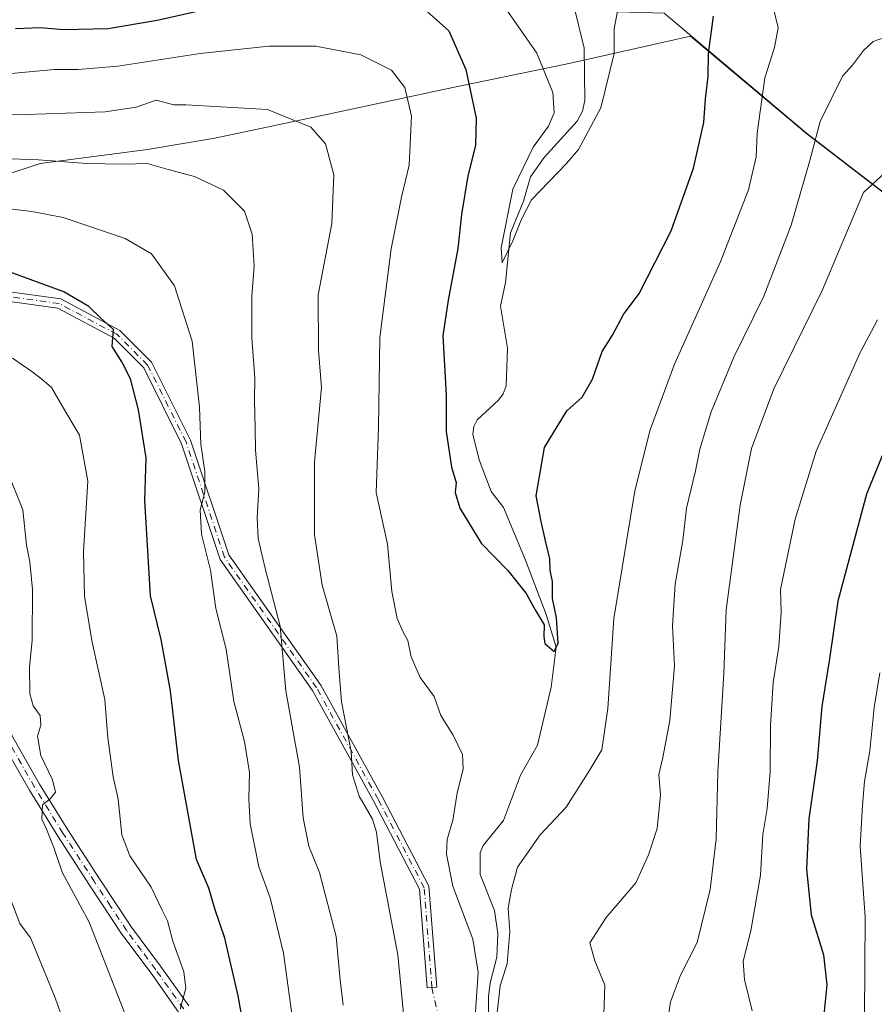
# Model space of a CAD drawing. Units: metres. Extents: x 620768 to 624212, y 4748000 to 4750374.
# Drawn here: x 623608 to 623785, y 4748751 to 4748955 of the extents above; entities that cross this region are included whole.
import ezdxf

# ---------------------------------------------------------------- set-up
doc = ezdxf.new("R2010")
doc.units = ezdxf.units.M
doc.header["$MEASUREMENT"] = 0
doc.linetypes.add('DGN Style 4', pattern=[2.6384748266838614, 1.318413404963828, -0.6592067024819142, 0.001648016756204785, -0.6592067024819142])
for name, color, linetype, lineweight in [('Arbolado forestal CxS', 92, 'Continuous', 0), ('Camino Cxs', 7, 'Continuous', 0), ('Camino eje', 30, 'DGN Style 4', 13), ('Camino eje virtual', 6, 'DGN Style 4', 0), ('Comarca', 135, 'Continuous', 13), ('Comarca CxS', 21, 'Continuous', 0), ('Corriente natural lineal', 142, 'Continuous', 13), ('Curva de nivel maestra', 30, 'Continuous', 30), ('Curva de nivel normal', 30, 'Continuous', 0), ('Municipio', 91, 'Continuous', 13), ('Municipio CxS', 4, 'Continuous', 0)]:
    doc.layers.add(name, color=color, linetype=linetype, lineweight=lineweight)

# ---------------------------------------------------------------- blocks, each defined once
blk = doc.blocks.new('*U11')
at = {"layer": 'Arbolado forestal CxS', "color": 92, "linetype": 'Continuous', "lineweight": 0}
blk.add_polyline3d([(622960.9785000002, 4748906.1777, 644.801099999997), (623000.5591000002, 4748929.2171, 641.7280000000028), (623028.0289000003, 4748927.306700001, 641.2945000000036), (623058.5686999997, 4748923.666300001, 639.5910000000003), (623099.9184999998, 4748918.765900001, 641.061799999996), (623124.4989, 4748933.0855, 636.5485000000045), (623146.0790999997, 4748944.315099999, 637.0420000000013), (623163.3690999999, 4748952.694900001, 635.7939999999944), (623203.3192999996, 4748957.4343, 633.0535999999993), (623233.5491000004, 4748958.103900001, 631.0002999999997), (623274.7090999996, 4748958.1633, 630.5544999999984), (623314.4391000001, 4748960.742699999, 628.7045000000071), (623337.3991, 4748963.7325, 626.7673000000068), (623367.6113, 4748991.3825, 628.483600000007), (623385.9700999996, 4748999.951500001, 629.4581999999937), (623402.4594999999, 4748990.941500001, 628.5926999999938), (623435.0065000001, 4748974.287900001, 626.6208999999944), (623435.1057000002, 4748974.255899999, 626.6481000000058), (623489.5043000003, 4748971.233100001, 624.0651000000071), (623578.1540999999, 4748961.158100001, 621.4465999999958), (623669.8261000002, 4748958.1347, 623.1725000000006), (623741.3503000002, 4748956.118899999, 621.2384000000021), (623770.8071, 4748931.306700001, 633.4024999999965), (623790.1759000003, 4748916.4023, 641.4213000000018)], dxfattribs=at)
blk = doc.blocks.new('*U26')
at = {"layer": 'Camino Cxs', "color": 7, "linetype": 'Continuous', "lineweight": 0}
for points in [[(623606.7701000003, 4748806.540100001, 666.7091999999975), (623612.3101000005, 4748796.860099999, 664.4526999999945), (623618.1601, 4748787.4001, 664.9328999999998), (623624.6801000005, 4748777.3201, 664.9375), (623631.2801000001, 4748767.300100001, 663.1321000000025), (623637.3000999996, 4748759.2501, 660.0693000000028), (623643.1201, 4748751.050100001, 660.3487000000023)], [(623641.0201000003, 4748749.780099999, 662.1769999999962), (623635.3201000001, 4748757.8101, 661.8236000000034), (623629.2801000001, 4748765.9001, 664.8886000000057), (623622.6300999997, 4748775.9801, 663.4312999999966), (623616.0900999998, 4748786.090100001, 664.7863999999972), (623610.2100999998, 4748795.610099999, 665.7443000000058), (623604.5900999998, 4748805.4301, 668.4661999999954)]]:
    blk.add_polyline3d(points, dxfattribs=at)

msp = doc.modelspace()

# ---------------------------------------------------------------- linework, layer by layer
at = {"layer": 'Arbolado forestal CxS', "color": 92, "linetype": 'Continuous', "lineweight": 0}
for points in [[(623790.1759000003, 4748916.4023, 641.4213000000018), (623770.8071, 4748931.306700001, 633.4024999999965), (623741.3503000002, 4748956.118899999, 621.2384000000021), (623669.8261000002, 4748958.1347, 623.1725000000006), (623578.1540999999, 4748961.158100001, 621.4465999999958), (623489.5043000003, 4748971.233100001, 624.0651000000071), (623435.1057000002, 4748974.255899999, 626.6481000000058), (623435.0065000001, 4748974.287900001, 626.6208999999944), (623402.4594999999, 4748990.941500001, 628.5926999999938), (623385.9700999996, 4748999.951500001, 629.4581999999937), (623393.7679000003, 4749010.5615, 629.8206000000064), (623440.3913000004, 4749022.837900001, 627.7229999999981), (623463.7015000005, 4748997.056700001, 625.9514000000054), (623521.5954999998, 4749003.687899999, 623.703999999998), (623582.0811000001, 4748995.7981, 621.6784000000043), (623637.2931000004, 4748998.2533, 619.4695000000065), (623685.1431, 4749005.6185, 618.1720000000059), (623706.0255000005, 4749019.904300001, 618.4128999999957), (623734.9206999998, 4749030.386700001, 617.8727999999974), (623754.4984999998, 4749034.206700001, 617.7880000000005), (623777.1621000003, 4749019.121300001, 615.5660000000062), (623795.5661000004, 4749015.438100001, 614.232600000003)], [(623385.9700999996, 4748999.951500001, 629.4581999999937), (623402.4594999999, 4748990.941500001, 628.5926999999938), (623435.0065000001, 4748974.287900001, 626.6208999999944), (623435.1057000002, 4748974.255899999, 626.6481000000058), (623489.5043000003, 4748971.233100001, 624.0651000000071), (623578.1540999999, 4748961.158100001, 621.4465999999958), (623669.8261000002, 4748958.1347, 623.1725000000006), (623741.3503000002, 4748956.118899999, 621.2384000000021), (623770.8071, 4748931.306700001, 633.4024999999965), (623790.1759000003, 4748916.4023, 641.4213000000018), (623793.0034999996, 4748901.454299999, 645.1257000000041), (623805.3717, 4748878.9659, 652.2560999999987), (623817.7396999998, 4748858.726299999, 659.0978000000032), (623842.4760999996, 4748824.9933, 672.3464999999997), (623895.3227000004, 4748782.264900001, 694.622000000003), (623954.9155000001, 4748727.1677, 728.2709999999935), (624008.8857000005, 4748658.577500001, 747.633600000001), (624020.2257000003, 4748656.0573, 746.8013000000064), (624021.8894999997, 4748653.9343, 747.5754000000015), (624038.3761, 4748631.1381, 758.011799999993)], [(623385.9700999996, 4748999.951500001, 629.4581999999937), (623402.4594999999, 4748990.941500001, 628.5926999999938), (623435.0065000001, 4748974.287900001, 626.6208999999944), (623435.1057000002, 4748974.255899999, 626.6481000000058), (623489.5043000003, 4748971.233100001, 624.0651000000071), (623578.1540999999, 4748961.158100001, 621.4465999999958), (623669.8261000002, 4748958.1347, 623.1725000000006), (623741.3503000002, 4748956.118899999, 621.2384000000021), (623770.8071, 4748931.306700001, 633.4024999999965), (623790.1759000003, 4748916.4023, 641.4213000000018), (623793.0034999996, 4748901.454299999, 645.1257000000041), (623805.3717, 4748878.9659, 652.2560999999987), (623817.7396999998, 4748858.726299999, 659.0978000000032), (623842.4760999996, 4748824.9933, 672.3464999999997), (623895.3227000004, 4748782.264900001, 694.622000000003), (623954.9155000001, 4748727.1677, 728.2709999999935), (624008.8857000005, 4748658.577500001, 747.633600000001), (624020.2257000003, 4748656.0573, 746.8013000000064), (624021.8894999997, 4748653.9343, 747.5754000000015), (624038.3761, 4748631.1381, 758.011799999993)]]:
    msp.add_polyline3d(points, dxfattribs=at)
at = {"layer": 'Camino Cxs', "color": 7, "linetype": 'Continuous', "lineweight": 0}
for points in [[(623593.4716999996, 4748900.2883, 661.1385000000009), (623616.6831, 4748897.0867, 655.6980999999942), (623628.8778999997, 4748890.582699999, 658.2884999999952), (623635.4479, 4748884.012900001, 654.1502000000038), (623643.4896999998, 4748867.929099999, 655.7262000000047), (623651.4030999999, 4748844.189099999, 653.2636999999959), (623670.4001000002, 4748817.276900001, 645.7274999999936), (623683.1322999997, 4748794.1995, 638.8196999999927), (623692.7575000003, 4748775.7511, 642.067200000005), (623694.3607000001, 4748754.909299999, 651.850099999996), (623692.3664999995, 4748754.755899999, 652.7927000000054), (623690.7949000001, 4748775.189300001, 644.7978000000003), (623681.3699000003, 4748793.253699999, 639.0785000000033), (623668.7023, 4748816.2139, 645.3833000000013), (623649.5991000002, 4748843.276699999, 654.6140000000014), (623641.6372999996, 4748867.161900001, 654.8705999999949), (623633.8041000003, 4748882.8281, 653.7681000000011), (623627.6741000004, 4748888.958100001, 656.6582999999955), (623616.0565, 4748895.154100001, 656.2491000000009), (623593.2302999999, 4748898.3027, 659.8611999999994)], [(623593.4716999996, 4748900.2883, 661.1385000000009), (623616.6831, 4748897.0867, 655.6980999999942), (623628.8778999997, 4748890.582699999, 658.2884999999952), (623635.4479, 4748884.012900001, 654.1502000000038), (623643.4896999998, 4748867.929099999, 655.7262000000047), (623651.4030999999, 4748844.189099999, 653.2636999999959), (623670.4001000002, 4748817.276900001, 645.7274999999936), (623683.1322999997, 4748794.1995, 638.8196999999927), (623692.7575000003, 4748775.7511, 642.067200000005), (623694.3607000001, 4748754.909299999, 651.850099999996), (623692.3664999995, 4748754.755899999, 652.7927000000054), (623690.7949000001, 4748775.189300001, 644.7978000000003), (623681.3699000003, 4748793.253699999, 639.0785000000033), (623668.7023, 4748816.2139, 645.3833000000013), (623649.5991000002, 4748843.276699999, 654.6140000000014), (623641.6372999996, 4748867.161900001, 654.8705999999949), (623633.8041000003, 4748882.8281, 653.7681000000011), (623627.6741000004, 4748888.958100001, 656.6582999999955), (623616.0565, 4748895.154100001, 656.2491000000009), (623593.2302999999, 4748898.3027, 659.8611999999994)], [(623553.0100999996, 4748860.8101, 676.5261000000028), (623560.2801000001, 4748859.0601, 673.8141000000032), (623567.4101, 4748856.840100001, 672.5629000000044), (623574.0000999998, 4748854.630100001, 670.9658000000054), (623580.5301000001, 4748852.2301, 669.258799999996), (623585.4700999996, 4748849.9901, 669.4535999999935), (623590.1901000004, 4748847.1801, 669.0083000000013), (623593.5701000001, 4748844.380100001, 669.0473999999958), (623595.9501, 4748840.780099999, 669.3035999999993), (623597.5900999998, 4748833.600099999, 668.2725999999967), (623598.9600999998, 4748826.440099999, 669.8776000000071), (623602.4401000004, 4748816.3201, 666.9603000000062), (623606.7701000003, 4748806.540100001, 666.7091999999975), (623612.3101000005, 4748796.860099999, 664.4526999999945), (623618.1601, 4748787.4001, 664.9328999999998), (623624.6801000005, 4748777.3201, 664.9375), (623631.2801000001, 4748767.300100001, 663.1321000000025), (623637.3000999996, 4748759.2501, 660.0693000000028), (623643.1201, 4748751.050100001, 660.3487000000023)], [(623641.0201000003, 4748749.780099999, 662.1769999999962), (623635.3201000001, 4748757.8101, 661.8236000000034), (623629.2801000001, 4748765.9001, 664.8886000000057), (623622.6300999997, 4748775.9801, 663.4312999999966), (623616.0900999998, 4748786.090100001, 664.7863999999972), (623610.2100999998, 4748795.610099999, 665.7443000000058), (623604.5900999998, 4748805.4301, 668.4661999999954)]]:
    msp.add_polyline3d(points, dxfattribs=at)
at = {"layer": 'Camino eje', "color": 30, "linetype": 'DGN Style 4', "lineweight": 13}
for points in [[(623693.3636999996, 4748754.832699999, 652.3852999999945), (623691.7761000004, 4748775.4703, 643.3561000000045), (623682.2511, 4748793.726500001, 638.2926000000007), (623669.5510999998, 4748816.745300001, 645.5871000000043), (623650.5011, 4748843.732899999, 653.8518999999942), (623642.5635000002, 4748867.545499999, 655.5439999999944), (623634.6261, 4748883.420499999, 653.943299999999), (623628.2761000004, 4748889.770500001, 657.5090999999958), (623616.3696999997, 4748896.1205, 655.959600000002), (623593.3509000001, 4748899.295499999, 660.4955999999949), (623563.1885000002, 4748902.4705, 661.1392000000051), (623510.0071, 4748905.645500001, 663.7642000000051), (623458.4130999995, 4748908.026699999, 663.5448000000034), (623412.3756999997, 4748909.6143, 664.2578000000067), (623391.7380999997, 4748906.439300001, 667.2544000000053), (623359.9879000002, 4748903.2643, 668.2765000000073), (623347.2878999999, 4748899.295499999, 666.7065000000002), (623330.6190999999, 4748904.851700001, 673.1478999999963), (623279.8191000001, 4748904.0579, 670.9631999999983)], [(623642.0701000001, 4748750.415100001, 660.7792000000045), (623636.3101000005, 4748758.530099999, 660.8159000000014), (623633.3000999996, 4748762.5551, 660.4220999999961), (623630.2801000001, 4748766.600099999, 663.9137999999948), (623626.9550999999, 4748771.640100001, 662.3772000000026), (623623.6551000001, 4748776.6501, 663.9924000000028), (623617.1250999998, 4748786.745100001, 664.3644999999962), (623614.2001, 4748791.475099999, 663.4903999999951), (623611.2600999996, 4748796.235099999, 665.0283999999956), (623605.6801000005, 4748805.985099999, 667.527700000006)]]:
    msp.add_polyline3d(points, dxfattribs=at)
at = {"layer": 'Camino eje virtual', "color": 6, "linetype": 'DGN Style 4', "lineweight": 0, "extrusion": (0.006102993240422207, -0.02642654081445024, 0.9996321280421562), "elevation": -121034.6217156647, "flags": 128}
msp.add_lwpolyline([(1676259.146620923, 4484994.112854267), (1676259.146620923, 4484854.356003396)], dxfattribs=at)
at = {"layer": 'Comarca', "color": 135, "linetype": 'Continuous', "lineweight": 13, "flags": 128}
msp.add_lwpolyline([(623799.1070000011, 4748909.474000001), (623770.8650000021, 4748931.206), (623746.8370000012, 4748951.342999998), (623722.0110000002, 4748945.788000003), (623696.4189999999, 4748940.479), (623669.0560000006, 4748934.634999998), (623648.5330000008, 4748930.284999998), (623634.5900000012, 4748927.932000001), (623612.3940000011, 4748925.083000001), (623597.0900000017, 4748920.042)], dxfattribs=at)
msp.add_lwpolyline([(623799.1070000011, 4748909.474000001), (623770.8650000021, 4748931.206), (623746.8370000012, 4748951.342999998), (623722.0110000002, 4748945.788000003), (623696.4189999999, 4748940.479), (623669.0560000006, 4748934.634999998), (623648.5330000008, 4748930.284999998), (623634.5900000012, 4748927.932000001), (623612.3940000011, 4748925.083000001), (623597.0900000017, 4748920.042)], dxfattribs=at)
at = {"layer": 'Comarca CxS', "color": 21, "linetype": 'Continuous', "lineweight": 0, "flags": 128}
for points in [[(623597.089999999, 4748920.041999999), (623612.3940000006, 4748925.083000001), (623634.5900000008, 4748927.932), (623648.5330000002, 4748930.284999999), (623669.056, 4748934.634999999), (623696.4189999994, 4748940.478999999), (623722.0109999997, 4748945.788000002), (623746.8370000008, 4748951.342999999), (623770.8649999992, 4748931.205999999), (623799.1070000004, 4748909.473999999)], [(623799.1070000004, 4748909.473999999), (623770.8649999992, 4748931.205999999), (623746.8370000008, 4748951.342999999), (623722.0109999997, 4748945.788000002), (623696.4189999994, 4748940.478999999), (623669.056, 4748934.634999999), (623648.5330000002, 4748930.284999999), (623634.5900000008, 4748927.932), (623612.3940000006, 4748925.083000001), (623597.089999999, 4748920.041999999)]]:
    msp.add_lwpolyline(points, dxfattribs=at)
at = {"layer": 'Corriente natural lineal', "color": 142, "linetype": 'Continuous', "lineweight": 13}
msp.add_polyline3d([(623704.9952999996, 4748737.998600001, 630.625), (623705.0872999998, 4748752.963199999, 629.9011000000028), (623705.4216, 4748755.837900001, 629.9501000000018), (623706.7768000001, 4748761.129799999, 629.249800000005), (623706.9802999999, 4748766.0001, 628.9588999999978), (623706.3284, 4748770.7413, 628.8463000000047), (623703.3611000003, 4748778.202600001, 628.3754000000044), (623703.3431000002, 4748782.6633, 628.1515999999974), (623703.9278999995, 4748784.1678, 628.2808999999979), (623708.1874000002, 4748789.3355, 627.9397000000026), (623711.7061000001, 4748798.6974, 626.7874000000012), (623715.1940000001, 4748804.921499999, 626.9385000000038), (623718.0307, 4748816.918, 627.1282999999967), (623719.0599999996, 4748825.130000001, 626.1900000000023), (623716.9724000003, 4748831.867000001, 625.4903000000049), (623712.7126000002, 4748843.103, 624.681500000006), (623708.1370000001, 4748853.973300001, 623.2553999999947), (623705.6471999995, 4748857.300799999, 623.2458000000044), (623703.1595999999, 4748863.816299999, 622.733600000007), (623701.8258999997, 4748869.126700001, 622.5749999999971), (623702.0027999999, 4748870.736099999, 622.3120000000055), (623702.7433000002, 4748872.128699999, 621.8657999999997), (623707.1638000002, 4748876.134500001, 621.7326999999932), (623708.1256999997, 4748877.471000001, 621.7354999999952), (623708.6966000004, 4748879.1613, 621.7157000000007), (623708.9566000003, 4748886.9257, 621.3506000000052), (623707.5377000002, 4748895.597999999, 620.6607999999978), (623708.5815000003, 4748900.4902, 620.7563999999984), (623709.6297000004, 4748910.7446, 621.4291999999987), (623712.2836999996, 4748917.284, 621.9165999999968), (623713.7370999996, 4748922.282400001, 620.6634999999952), (623716.5509000003, 4748926.3135, 619.7529999999971), (623723.4122000001, 4748933.771299999, 618.7320000000036), (623724.4979999998, 4748935.884600001, 619.1040000000066), (623724.9386999998, 4748938.046399999, 619.2292000000016), (623724.8520999998, 4748948.902799999, 618.0056000000042), (623722.4455000004, 4748958.777600001, 617.4268000000011)], dxfattribs=at)
at = {"layer": 'Curva de nivel maestra', "color": 30, "linetype": 'Continuous', "lineweight": 30, "flags": 128}
for points, elevation in [([(623607.3399999999, 4748952.9301), (623612.4400000004, 4748953.1601), (623617.2699999996, 4748952.7501), (623626.5, 4748952.9301), (623636.5800000001, 4748954.6501), (623648.5800000001, 4748957.3201)], 625), ([(623691.75, 4748956.9901), (623696.8600000005, 4748952.450099999), (623700.3700000001, 4748944.4901), (623702.5, 4748934.4301), (623702.3700000001, 4748928.770099999), (623700.8099999996, 4748922.520099999), (623699.4600000001, 4748914.5001), (623698.7000000002, 4748907.5101), (623696.7199999997, 4748896.8301), (623695.6399999997, 4748889.4801), (623696.3499999996, 4748877.1801), (623696.3300000001, 4748869.670100001), (623697.4299999997, 4748862.3201), (623698.4000000004, 4748859.1601), (623698.2100000001, 4748857.090100001), (623699.1200000001, 4748853.870100001), (623703.5599999996, 4748846.610099999), (623709.0899999999, 4748841.0001), (623712.8799999999, 4748836.2301), (623714.7000000002, 4748832.860099999), (623716.5599999996, 4748829.770099999), (623716.4800000006, 4748827.3201), (623716.7300000006, 4748825.880100001), (623718.6399999997, 4748824.2501), (623719.4800000006, 4748826.0101), (623719.1299999999, 4748831.1801), (623718.3099999996, 4748835.170100001), (623718.2599999999, 4748838.6801), (623717.8300000001, 4748841.0601), (623717.7699999996, 4748843.420100001), (623716.8099999996, 4748847.120100001), (623715.9400000004, 4748851.0801), (623714.9299999997, 4748856.4001), (623716.6699999999, 4748866.4001), (623721.2699999996, 4748873.9801), (623724.4400000004, 4748876.8201), (623726.5700000003, 4748880.4801), (623728.5800000001, 4748886.200099999), (623730.6600000003, 4748889.5701), (623732.9400000004, 4748893.880100001), (623736.2100000001, 4748898.210100001), (623742.7800000003, 4748911.1501), (623747.4000000004, 4748924.0601), (623749.5700000003, 4748933.4901), (623749.9000000004, 4748938.390100001), (623750.4400000004, 4748943.0001), (623750.5499999998, 4748947.7601), (623751.54, 4748955.4901)], 625), ([(623654.9800000006, 4748743.940099999), (623653.3600000005, 4748753.1601), (623650.5700000003, 4748765.0601), (623648.5700000003, 4748770.870100001), (623647.2400000002, 4748775.360099999), (623644.7300000006, 4748781.2601), (623641.0199999996, 4748801.710100001), (623639.3200000003, 4748816.100099999), (623637.4199999999, 4748826.7401), (623635.2199999997, 4748835.7401), (623634.0199999996, 4748855.4301), (623634.3099999996, 4748864.280099999), (623632.7100000001, 4748874.200099999), (623631.0999999996, 4748880.5801), (623629.2599999999, 4748884.110099999), (623627.29, 4748887.2301), (623627.5499999998, 4748890.7301), (623624.9400000004, 4748893.100099999), (623622.4900000002, 4748895.520099999), (623617.3099999996, 4748898.5601), (623606.25, 4748902.610099999)], 650), ([(623788.0999999996, 4748868.720100001), (623783.1799999997, 4748856.7301), (623777.2300000006, 4748834.6501), (623775.5499999998, 4748822.7401), (623773.9600000001, 4748812.870100001), (623772.9900000002, 4748801.640100001), (623771.2300000006, 4748789.720100001), (623770.7800000003, 4748779.270099999), (623771.7199999997, 4748769.8301), (623774.2999999998, 4748761.600099999), (623774.9699999997, 4748755.4101), (623774.3899999997, 4748749.210100001)], 650)]:
    msp.add_lwpolyline(points, dxfattribs=dict(at, elevation=elevation))
at = {"layer": 'Curva de nivel normal', "color": 30, "linetype": 'Continuous', "lineweight": 0, "flags": 128}
for points, elevation in [([(623731.7100000001, 4748956.480000001), (623731.0499999998, 4748952.84), (623731.0599999996, 4748947.74), (623728.3099999996, 4748936.57), (623723.6699999999, 4748927.939999999), (623721.2000000002, 4748925.07), (623713.9800000006, 4748917.560000001), (623711.8799999999, 4748913.560000001), (623710.1100000005, 4748909.07), (623707.9100000003, 4748904.51), (623707.6600000003, 4748907.619999999), (623710.0899999999, 4748919.74), (623714.29, 4748928.4), (623717.4699999997, 4748932.76), (623718.5999999996, 4748935.5), (623718.3399999999, 4748939.699999999), (623715.0199999996, 4748947.810000001), (623707.1299999999, 4748959.289999999)], 620), ([(623706.8600000005, 4748749.680000001), (623707.4900000002, 4748755.210000001), (623708.9199999999, 4748759.82), (623709.5, 4748766.439999999), (623709.1600000003, 4748771.220000001), (623709.8099999996, 4748775.109999999), (623711.0599999996, 4748779.74), (623715.7100000001, 4748786.4), (623721.0800000001, 4748792.100000001), (623726, 4748799.84), (623728.5099999999, 4748803.970000001), (623729.7000000002, 4748812.51), (623730.9800000006, 4748831.09), (623735.2999999998, 4748857.42), (623738.4600000001, 4748870.02), (623743.5199999996, 4748883.609999999), (623752.9100000003, 4748904.630000001), (623758.8099999996, 4748919.630000001), (623760.3899999997, 4748926.4), (623760.5700000003, 4748931.32), (623762.1500000004, 4748942.74), (623764.1699999999, 4748948.99), (623764.8899999997, 4748953.07), (623763.9500000002, 4748957.07)], 630), ([(623728.8799999999, 4748749.369999999), (623729.1100000005, 4748755.32), (623727.0199999996, 4748760.34), (623726, 4748764.109999999), (623729.3600000005, 4748769.279999999), (623735.4800000006, 4748776.439999999), (623738.0999999996, 4748782.289999999), (623739.9199999999, 4748787.689999999), (623740.5999999996, 4748794.619999999), (623740.2400000002, 4748798.859999999), (623741.0999999996, 4748802.369999999), (623742.54, 4748810.02), (623743.4699999997, 4748821.289999999), (623743.0599999996, 4748829.550000001), (623743.6399999997, 4748838.130000001), (623745.1900000004, 4748847.199999999), (623745.9900000002, 4748853.859999999), (623747.8600000005, 4748861.560000001), (623748.75, 4748866.029999999), (623751.0599999996, 4748873.74), (623755.7300000006, 4748885.07), (623761.9900000002, 4748897.619999999), (623767.6200000001, 4748912.279999999), (623771.4699999997, 4748925.699999999), (623773.5800000001, 4748933.699999999), (623778.2400000002, 4748943.07), (623780.2599999999, 4748945.359999999), (623782.5300000003, 4748948.42), (623784.5800000001, 4748950.24), (623786.9100000003, 4748951.09)], 635), ([(623604.2000000002, 4748943.460000001), (623615.29, 4748944.460000001), (623620.29, 4748944.449999999), (623628.4600000001, 4748945.119999999), (623645.5, 4748947.75), (623659.6699999999, 4748949.300000001), (623669.3799999999, 4748949.279999999), (623678.6900000004, 4748947.51), (623685.0099999999, 4748944.300000001), (623687.75, 4748940.77), (623689.1799999997, 4748934.810000001), (623688.6799999997, 4748924.730000001), (623687.1200000001, 4748918.109999999), (623684.9400000004, 4748907.4), (623682.5899999999, 4748889.100000001), (623682.3399999999, 4748870.51), (623681.8399999999, 4748857.07), (623684.2000000002, 4748846.41), (623685.1200000001, 4748836.67), (623686.2199999997, 4748831.050000001), (623687.4199999999, 4748828.24), (623688.3799999999, 4748826.529999999), (623689.0499999998, 4748823.16), (623690.9299999997, 4748818.91), (623693.8399999999, 4748814.939999999), (623695.1799999997, 4748811.050000001), (623697.79, 4748806.970000001), (623699.7000000002, 4748802.949999999), (623699.8399999999, 4748800.029999999), (623698.5899999999, 4748795), (623697.7100000001, 4748789.4), (623696.5300000003, 4748785.4), (623696.4000000004, 4748782.4), (623697.7199999997, 4748775.77), (623701.8399999999, 4748764.869999999), (623702.9100000003, 4748758.029999999), (623702.4100000003, 4748749.800000001)], 630), ([(623600.2300000006, 4748935.119999999), (623609.6100000005, 4748935.15), (623625.8700000001, 4748935.699999999), (623632.2300000006, 4748936.689999999), (623636.4100000003, 4748938.100000001), (623640.0099999999, 4748937.189999999), (623642.5199999996, 4748937.199999999), (623659.4199999999, 4748936.180000001), (623668.3799999999, 4748932.539999999), (623671.4100000003, 4748929.100000001), (623673.0700000003, 4748922.689999999), (623672.7199999997, 4748912.689999999), (623669.8399999999, 4748897.890000001), (623669.9100000003, 4748886.4), (623670.5199999996, 4748878.75), (623669.1200000001, 4748863.449999999), (623669.1100000005, 4748848.34), (623670.6900000004, 4748837.970000001), (623673.7400000002, 4748827.42), (623674.1100000005, 4748820.930000001), (623674.7000000002, 4748813.859999999), (623676.7000000002, 4748803.58), (623676.9299999997, 4748798.75), (623678.3700000001, 4748794.350000001), (623681.1100000005, 4748789.640000001), (623681.9400000004, 4748786.92), (623682.6600000003, 4748780.82), (623686.3300000001, 4748761.59), (623688.0999999996, 4748743.07)], 635), ([(623675.0199999996, 4748751.189999999), (623674.4100000003, 4748756.4), (623673.5499999998, 4748765.42), (623670.1500000004, 4748778.640000001), (623667.9199999999, 4748784.08), (623666.75, 4748789.869999999), (623666.0199999996, 4748800.390000001), (623663.1500000004, 4748816.109999999), (623661.9800000006, 4748829.51), (623658.8899999997, 4748841.380000001), (623657.4400000004, 4748847.59), (623657.2699999996, 4748851.859999999), (623657.6100000005, 4748857.82), (623656.9400000004, 4748865.810000001), (623656.8799999999, 4748870.359999999), (623656.6799999997, 4748876.220000001), (623656.7599999999, 4748880.699999999), (623656.1500000004, 4748889.050000001), (623656.1500000004, 4748897.74), (623656.6399999997, 4748903.84), (623656.2199999997, 4748910.449999999), (623654.6299999999, 4748915.210000001), (623650.29, 4748919.550000001), (623644.3200000003, 4748922.369999999), (623638.8499999996, 4748923.789999999), (623634.5300000003, 4748925.08), (623629.6900000004, 4748924.92), (623622.0700000003, 4748925.039999999), (623612.04, 4748925.779999999), (623600.8899999997, 4748926.189999999)], 640), ([(623790.5800000001, 4748926.42), (623782.54, 4748919.07), (623774.0800000001, 4748898.949999999), (623764, 4748878.5), (623759.4199999999, 4748866.199999999), (623757.0800000001, 4748854.449999999), (623754.1500000004, 4748832.890000001), (623753.7000000002, 4748819.74), (623752.4800000006, 4748799.4), (623752.0999999996, 4748785.5), (623750.8899999997, 4748775.119999999), (623748.1600000003, 4748764.17), (623744.7199999997, 4748757.4), (623742.7000000002, 4748751.92), (623741.0599999996, 4748741.230000001)], 640), ([(623600.3399999999, 4748916.4), (623610.6699999999, 4748915.130000001), (623617.2000000002, 4748913.869999999), (623629.9500000002, 4748909.529999999), (623635.3899999997, 4748906.4), (623640.2100000001, 4748899.76), (623643.8099999996, 4748888.32), (623645.3399999999, 4748874.74), (623645.5999999996, 4748867.07), (623646.4500000002, 4748861.4), (623646.4500000002, 4748857.180000001), (623645.5, 4748853.52), (623645.7599999999, 4748848.52), (623647.6100000005, 4748841.07), (623648.7300000006, 4748833.16), (623650.8200000003, 4748824.77), (623652.4299999997, 4748813.9), (623654.6600000003, 4748805.67), (623655.6799999997, 4748799.27), (623655.54, 4748793.800000001), (623655.7999999998, 4748788.630000001), (623657.5999999996, 4748779.75), (623659.9600000001, 4748773.4), (623662.6699999999, 4748761.960000001), (623664.8399999999, 4748746.4)], 645), ([(623759.5700000003, 4748750.060000001), (623757.9900000002, 4748756.529999999), (623757.6900000004, 4748760.26), (623759.2800000003, 4748766.529999999), (623761.2800000003, 4748778.07), (623761.7699999996, 4748786.430000001), (623762.6500000004, 4748791.83), (623763.2999999998, 4748799.430000001), (623763.3300000001, 4748808.930000001), (623763.9000000004, 4748817.850000001), (623765.04, 4748825.26), (623765.5499999998, 4748832.4), (623765.4000000004, 4748837.050000001), (623768.4600000001, 4748851.560000001), (623772.79, 4748865.609999999), (623781.8300000001, 4748885.9), (623785.4699999997, 4748892.74)], 645), ([(623606.7100000001, 4748884.869999999), (623610.7199999997, 4748882.100000001), (623612.7599999999, 4748880.480000001), (623614.75, 4748878.800000001), (623617.04, 4748874.859999999), (623620.5099999999, 4748868.939999999), (623622.2699999996, 4748859.449999999), (623621.4000000004, 4748844.880000001), (623621.5700000003, 4748835.619999999), (623623.1500000004, 4748826.189999999), (623625.7999999998, 4748814.34), (623626.4299999997, 4748806.390000001), (623627.5099999999, 4748798.4), (623628.5499999998, 4748793.74), (623629.3200000003, 4748786.4), (623630.9500000002, 4748782.07), (623635.3600000005, 4748775.600000001), (623637.6500000004, 4748770.859999999), (623638.7000000002, 4748768.600000001), (623639.8300000001, 4748764.4), (623642.1299999999, 4748758.08), (623642.5199999996, 4748754.710000001), (623641.3200000003, 4748750.4)], 655), ([(623632.0800000001, 4748744.07), (623622.5199999996, 4748768.350000001), (623616.9600000001, 4748778.680000001), (623615.2699999996, 4748783.76), (623613.7300000006, 4748787.550000001), (623612.7400000002, 4748789.600000001), (623612.9100000003, 4748792.600000001), (623614.4600000001, 4748793.82), (623615.5599999996, 4748795.17), (623614.9299999997, 4748797.74), (623612.5800000001, 4748802.74), (623611.8399999999, 4748806.74), (623612.5199999996, 4748809.07), (623612.4199999999, 4748811.07), (623610.9900000002, 4748813.01), (623610.2599999999, 4748815.480000001), (623610.2300000006, 4748821.01), (623610.7599999999, 4748826.57), (623610.8499999996, 4748837.07), (623610.25, 4748842.76), (623609.6200000001, 4748846.210000001), (623608.8399999999, 4748853.52), (623605.4500000002, 4748861.939999999)], 660), ([(623782.7400000002, 4748748.880000001), (623782.9000000004, 4748769.369999999), (623781.8700000001, 4748784.039999999), (623782.3300000001, 4748792.529999999), (623782.7800000003, 4748797.4), (623783.8399999999, 4748803.74), (623784.7800000003, 4748812.67), (623785.9100000003, 4748819.82)], 655), ([(623620.8099999996, 4748738.08), (623615.3600000005, 4748753.07), (623611.6100000005, 4748762.32), (623610.4100000003, 4748765.08), (623608.2400000002, 4748768.07), (623605.6500000004, 4748774.74)], 665)]:
    msp.add_lwpolyline(points, dxfattribs=dict(at, elevation=elevation))
at = {"layer": 'Municipio', "color": 91, "linetype": 'Continuous', "lineweight": 13, "flags": 128}
msp.add_lwpolyline([(623799.1070000011, 4748909.474000001), (623770.8650000021, 4748931.206), (623746.8370000012, 4748951.342999998), (623722.0110000002, 4748945.788000003), (623696.4189999999, 4748940.479), (623669.0560000006, 4748934.634999998), (623648.5330000008, 4748930.284999998), (623634.5900000012, 4748927.932000001), (623612.3940000011, 4748925.083000001), (623597.0900000017, 4748920.042)], dxfattribs=at)
msp.add_lwpolyline([(623799.1070000011, 4748909.474000001), (623770.8650000021, 4748931.206), (623746.8370000012, 4748951.342999998), (623722.0110000002, 4748945.788000003), (623696.4189999999, 4748940.479), (623669.0560000006, 4748934.634999998), (623648.5330000008, 4748930.284999998), (623634.5900000012, 4748927.932000001), (623612.3940000011, 4748925.083000001), (623597.0900000017, 4748920.042)], dxfattribs=at)
at = {"layer": 'Municipio CxS', "color": 4, "linetype": 'Continuous', "lineweight": 0, "flags": 128}
for points in [[(623799.1070000004, 4748909.473999999), (623770.8649999992, 4748931.205999999), (623746.8370000008, 4748951.342999999), (623722.0109999997, 4748945.788000002), (623696.4189999994, 4748940.478999999), (623669.056, 4748934.634999999), (623648.5330000002, 4748930.284999999), (623634.5900000008, 4748927.932), (623612.3940000006, 4748925.083000001), (623597.089999999, 4748920.041999999)], [(623597.089999999, 4748920.041999999), (623612.3940000006, 4748925.083000001), (623634.5900000008, 4748927.932), (623648.5330000002, 4748930.284999999), (623669.056, 4748934.634999999), (623696.4189999994, 4748940.478999999), (623722.0109999997, 4748945.788000002), (623746.8370000008, 4748951.342999999), (623770.8649999992, 4748931.205999999), (623799.1070000004, 4748909.473999999)]]:
    msp.add_lwpolyline(points, dxfattribs=at)

# ---------------------------------------------------------------- block references
at = {"layer": 'Arbolado forestal CxS', "color": 92, "linetype": 'Continuous', "lineweight": 0}
msp.add_blockref('*U11', (0, 0), dxfattribs=at)
at = {"layer": 'Camino Cxs', "color": 7, "linetype": 'Continuous', "lineweight": 0}
msp.add_blockref('*U26', (0, 0), dxfattribs=at)

doc.saveas('drawing.dxf')
